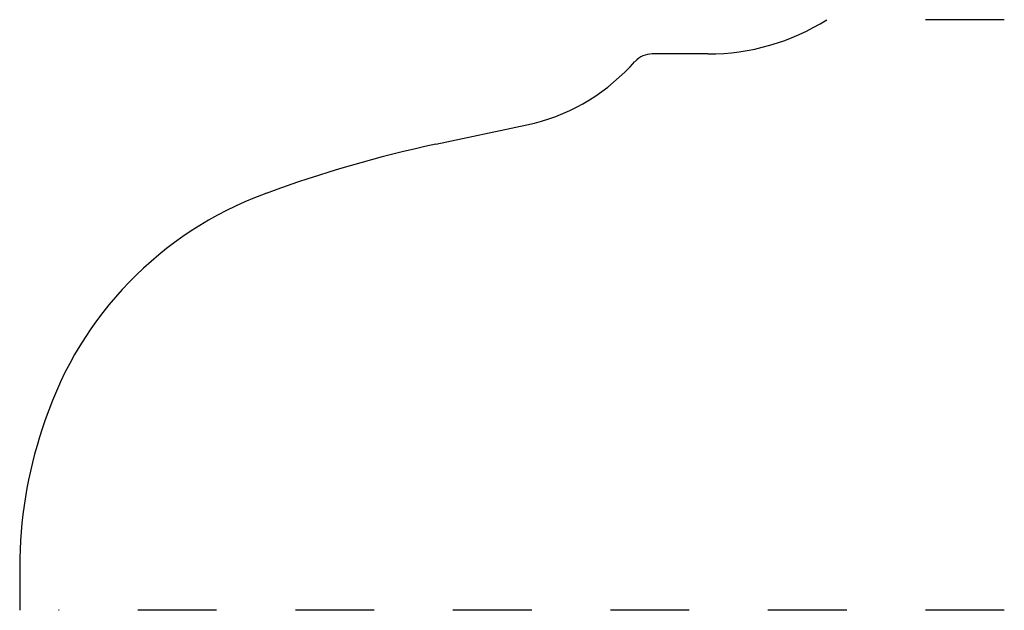
# Model space of a CAD drawing. Extents: x -1.48 to -0.23, y -0.11 to 0.64.
import ezdxf

# ---------------------------------------------------------------- set-up
doc = ezdxf.new("R2010")
doc.units = 0
doc.linetypes.add('DASHED', pattern=[0.2, 0.1, -0.1])
doc.layers.add('CK_LEVEL_2', color=7, linetype='CONTINUOUS')

msp = doc.modelspace()

# ---------------------------------------------------------------- linework, layer by layer
at = {"layer": 'CK_LEVEL_2', "color": 3, "linetype": 'DASHED'}
for p, q in [((-0.2267, 0.637), (-0.4019, 0.637)), ((-0.2267, -0.113), (-1.4275, -0.113))]:
    msp.add_line(p, q, dxfattribs=at)
at = {"layer": 'CK_LEVEL_2', "color": 3, "linetype": 'CONTINUOUS'}
for p, q in [((-0.6029, 0.5935), (-0.6736, 0.5935)), ((-0.9485, 0.4789), (-0.8327, 0.5034)), ((-1.1636, 0.4165), (-1.1664, 0.4155)), ((-1.4442, 0.1289), (-1.448, 0.1175)), ((-1.4767, -0.058), (-1.4767, -0.113))]:
    msp.add_line(p, q, dxfattribs=at)
at = {"layer": 'CK_LEVEL_2', "color": 2, "linetype": 'CONTINUOUS'}
msp.add_line((-0.7018, 0.5773), (-0.6956, 0.584), dxfattribs=at)
at = {"layer": 'CK_LEVEL_2', "color": 15, "linetype": 'CONTINUOUS'}
for centre, radius, start, end in [((-0.6029, 0.8775), 0.284, 270, 302.1314), ((-0.6736, 0.5635), 0.03, 90, 136.9352), ((-0.8845, 0.748), 0.25, 281.9629, 316.9352), ((-0.6318, -1.016), 1.528, 101.9629, 110.3673), ((-1.0053, -0.0186), 0.463, 110.3673, 161.426), ((-0.9257, -0.058), 0.551, 161.426, 180)]:
    msp.add_arc(centre, radius, start, end, dxfattribs=at)

doc.saveas('drawing.dxf')
